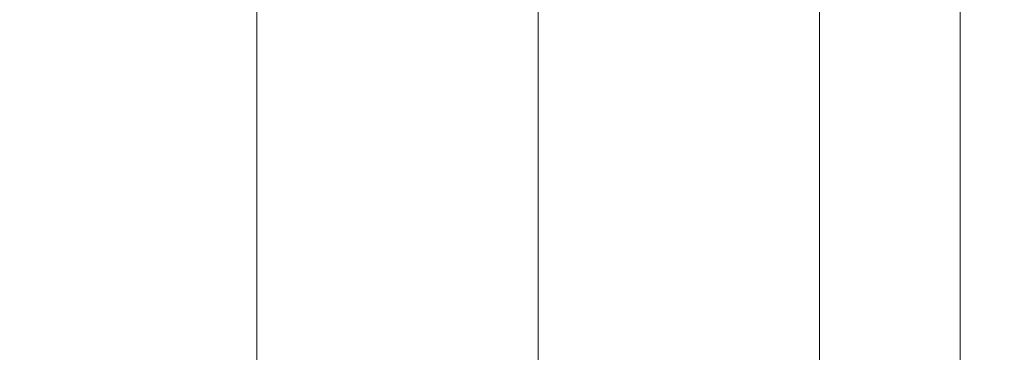
# Model space of a CAD drawing. Units: millimetres. Extents: x 13000 to 25075, y 0 to 8539.
# Drawn here: x 16931 to 16941, y 1611 to 1614 of the extents above; entities that cross this region are included whole.
import ezdxf

# ---------------------------------------------------------------- set-up
doc = ezdxf.new("R2010")
doc.units = ezdxf.units.MM
doc.header["$LTSCALE"] = 50
for name, color, linetype in [('Dimension', 3, 'Continuous'), ('Left$2', 7, 'Continuous'), ('Top$1', 7, 'Continuous')]:
    doc.layers.add(name, color=color, linetype=linetype)
doc.styles.get("Standard").update_dxf_attribs({"font": 'ARIsoP1.shx'})
doc.dimstyles.new('0DP', dxfattribs={"dimscale": 20, "dimtxt": 2.5, "dimasz": 1.5, "dimexe": 1.5, "dimexo": 1, "dimgap": 1, "dimtad": 1, "dimdec": 0, "dimzin": 0, "dimdsep": 46, "dimtxsty": 'Standard', "dimcen": 0, "dimclrd": 256, "dimclre": 256, "dimclrt": 256, "dimadec": 0, "dimazin": 0, "dimtfac": 1, "dimtdec": 4, "dimtofl": 0, "dimtmove": 0, "dimatfit": 3, "dimfxl": 1, "dimtolj": 1, "dimtzin": 0, "dimlwd": -1, "dimlwe": -1, "dimarcsym": 0})

# ---------------------------------------------------------------- blocks, each defined once
blk = doc.blocks.new('*D1116')
at = {"layer": 'Defpoints', "color": 0}
for p in [(16803.955, 3543.384), (17622.254, 3543.384), (16940.811, 1463.144)]:
    blk.add_point(p, dxfattribs=at)
at = {"layer": 'Dimension'}
for p, q in [((17602.254, 3543.384), (16773.955, 3543.384)), ((16803.955, 1493.144), (16803.955, 3513.384)), ((16920.811, 1463.144), (16773.955, 1463.144))]:
    blk.add_line(p, q, dxfattribs=at)
for points in [[(16808.955, 3513.384), (16798.955, 3513.384), (16803.955, 3543.384)], [(16798.955, 1493.144), (16808.955, 1493.144), (16803.955, 1463.144)]]:
    blk.add_solid(points, dxfattribs=at)
at = {"layer": 'Dimension', "insert": (16758.955, 2503.264), "char_height": 50, "attachment_point": 5, "rotation": 90}
blk.add_mtext('\\A1;2080', dxfattribs=at)
blk = doc.blocks.new('*D1117')
at = {"layer": 'Defpoints', "color": 0}
for p in [(16699.101, 3572.208), (18172.175, 3572.208), (16940.811, 1463.144)]:
    blk.add_point(p, dxfattribs=at)
at = {"layer": 'Dimension'}
for p, q in [((18152.175, 3572.208), (16669.101, 3572.208)), ((16699.101, 1493.144), (16699.101, 3542.208)), ((16920.811, 1463.144), (16669.101, 1463.144))]:
    blk.add_line(p, q, dxfattribs=at)
for points in [[(16704.101, 3542.208), (16694.101, 3542.208), (16699.101, 3572.208)], [(16694.101, 1493.144), (16704.101, 1493.144), (16699.101, 1463.144)]]:
    blk.add_solid(points, dxfattribs=at)
at = {"layer": 'Dimension', "insert": (16654.101, 2517.676), "char_height": 50, "attachment_point": 5, "rotation": 90}
blk.add_mtext('\\A1;2109', dxfattribs=at)
blk = doc.blocks.new('*D1118')
at = {"layer": 'Defpoints', "color": 0}
for p in [(16591.328, 3601.033), (18722.175, 3601.033), (16940.811, 1463.144)]:
    blk.add_point(p, dxfattribs=at)
at = {"layer": 'Dimension'}
for p, q in [((18702.175, 3601.033), (16561.328, 3601.033)), ((16591.328, 1493.144), (16591.328, 3571.033)), ((16920.811, 1463.144), (16561.328, 1463.144))]:
    blk.add_line(p, q, dxfattribs=at)
for points in [[(16596.328, 3571.033), (16586.328, 3571.033), (16591.328, 3601.033)], [(16586.328, 1493.144), (16596.328, 1493.144), (16591.328, 1463.144)]]:
    blk.add_solid(points, dxfattribs=at)
at = {"layer": 'Dimension', "insert": (16546.328, 2532.089), "char_height": 50, "attachment_point": 5, "rotation": 90}
blk.add_mtext('\\A1;2138', dxfattribs=at)
blk = doc.blocks.new('*D1119')
at = {"layer": 'Defpoints', "color": 0}
for p in [(16485.152, 3617.505), (19261.801, 3617.505), (16940.811, 1463.144)]:
    blk.add_point(p, dxfattribs=at)
at = {"layer": 'Dimension'}
for p, q in [((19241.801, 3617.505), (16455.152, 3617.505)), ((16485.152, 1493.144), (16485.152, 3587.505)), ((16920.811, 1463.144), (16455.152, 1463.144))]:
    blk.add_line(p, q, dxfattribs=at)
for points in [[(16490.152, 3587.505), (16480.152, 3587.505), (16485.152, 3617.505)], [(16480.152, 1493.144), (16490.152, 1493.144), (16485.152, 1463.144)]]:
    blk.add_solid(points, dxfattribs=at)
at = {"layer": 'Dimension', "insert": (16440.152, 2540.325), "char_height": 50, "attachment_point": 5, "rotation": 90}
blk.add_mtext('\\A1;2154', dxfattribs=at)
blk = doc.blocks.new('*D1124')
at = {"layer": 'Defpoints', "color": 0}
for p in [(19277.488, 3407.733), (16883.712, 1539.196), (19277.488, 1276.952)]:
    blk.add_point(p, dxfattribs=at)
at = {"layer": 'Dimension'}
for p, q in [((19277.488, 3387.733), (19277.488, 1246.952)), ((16883.712, 1519.196), (16883.712, 1246.952)), ((16913.712, 1276.952), (19247.488, 1276.952))]:
    blk.add_line(p, q, dxfattribs=at)
for points in [[(16913.712, 1281.952), (16913.712, 1271.952), (16883.712, 1276.952)], [(19247.488, 1271.952), (19247.488, 1281.952), (19277.488, 1276.952)]]:
    blk.add_solid(points, dxfattribs=at)
at = {"layer": 'Dimension', "insert": (18080.6, 1321.952), "char_height": 50, "attachment_point": 5}
blk.add_mtext('\\A1;2394', dxfattribs=at)

msp = doc.modelspace()

# ---------------------------------------------------------------- linework, layer by layer
at = {"layer": 'Left$2', "linetype": 'Continuous', "lineweight": 13}
for p, q in [((16940.811, 3008.144, 5), (16940.811, 1463.144, 5)), ((16940.811, 1463.144, 45), (16940.811, 3008.144, 45)), ((16940.811, 2101.065, 702.398), (16940.811, 1584.223, 702.398)), ((16940.811, 2101.065, 703.282), (16940.811, 1584.223, 703.282)), ((16940.811, 1463.144, 308.094), (16940.811, 1721.238, 50)), ((16940.811, 1664.67, 50), (16940.811, 1463.144, 251.525)), ((16940.811, 1612.308, 413.29), (16940.811, 1623.144, 413.29)), ((16940.811, 1623.144, 382.29), (16940.811, 1606.809, 382.29)), ((16940.811, 1609.515, 386.476), (16940.811, 1623.144, 386.476)), ((16940.811, 1610.857, 409.104), (16940.811, 1623.144, 409.104)), ((16940.811, 1623.144, 387.419), (16940.811, 1609.515, 387.419)), ((16940.811, 1610.857, 408.161), (16940.811, 1623.144, 408.161)), ((16940.811, 1611.503, 413.873), (16940.811, 1612.308, 413.29)), ((16940.811, 1612.08, 415.29), (16940.811, 1612.144, 415.29)), ((16940.811, 1599.038, 421.04), (16940.811, 1612.098, 421.04)), ((16940.811, 1612.002, 415.04), (16940.811, 1554.144, 415.04)), ((16940.811, 1611.47, 422.113), (16940.811, 1611.476, 422.13))]:
    msp.add_line(p, q, dxfattribs=at)
at = {"layer": 'Left$2', "linetype": 'Continuous', "lineweight": 18}
for p, q in [((16940.811, 1463.144), (16940.811, 3008.144)), ((16940.811, 2102.144, 709.122), (16940.811, 1583.144, 709.122)), ((16940.811, 1728.309, 50), (16940.811, 1463.144, 315.165)), ((16940.811, 1657.621, 50), (16940.811, 1463.144, 50)), ((16940.811, 1463.144, 244.454), (16940.811, 1657.599, 50)), ((16940.811, 1613.078, 414.29), (16940.811, 1622.144, 414.29)), ((16940.811, 1622.144, 381.29), (16940.811, 1607.061, 381.29)), ((16940.811, 1612.144, 421.186), (16940.811, 1612.144, 415.29)), ((16940.811, 1598.49, 422.04), (16940.811, 1611.1, 422.04))]:
    msp.add_line(p, q, dxfattribs=at)
at = {"layer": 'Left$2', "linetype": 'Continuous', "lineweight": 18, "extrusion": (1, 0, 0)}
for centre, radius, start, end in [((1583.144, 568.1, 16940.811), 105, 315, 135), ((1583.144, 568.1, 16940.811), 105, 135, 315), ((1583.144, 660.1, 16940.811), 70, 44.45438, 190.4625)]:
    msp.add_arc(centre, radius, start, end, dxfattribs=at)
at = {"layer": 'Left$2', "linetype": 'Continuous', "lineweight": 13, "extrusion": (1, 0, 0)}
msp.add_arc((1583.144, 660.1, 16940.811), 33.49, 13.5113, 166.4887, dxfattribs=at)
at = {"layer": 'Left$2', "linetype": 'Continuous', "lineweight": 18, "extrusion": (-1, 0, 0)}
for centre, radius, start, end in [((-1583.144, 660.1, -16940.811), 32.185, 14.9288, 165.0712), ((-1611.144, 421.186, -16940.811), 1, 109.3424, 180)]:
    msp.add_arc(centre, radius, start, end, dxfattribs=at)
at = {"layer": 'Left$2', "linetype": 'Continuous', "lineweight": 13, "extrusion": (-1, 0, 0)}
for radius, start, end in [(31.388, 15.8344, 164.1656), (30.962, 90, 163.665), (30.133, 90, 162.6581), (29.745, 17.8369, 162.1631)]:
    msp.add_arc((-1583.144, 660.1, -16940.811), radius, start, end, dxfattribs=at)
at = {"layer": 'Left$2', "linetype": 'Continuous', "lineweight": 18, "extrusion": (-1, 0, 0)}
for centre in [(16940.811, 1842.644, -11696.261), (16940.811, 1842.644, -11698.715)]:
    msp.add_ellipse(centre, major_axis=(0, 65006.368), ratio=0.190809, start_param=4.708494, end_param=4.716284, dxfattribs=at)
at = {"layer": 'Left$2', "linetype": 'Continuous', "lineweight": 13, "extrusion": (-1, 0, 0)}
for centre, major_axis, ratio, start_param, end_param in [((16940.811, 1613.078, 415.29), (0, 0, -1), 0.997775, 0, 1.570796), ((16940.811, 1612.997, 415.04), (0, 0.984, -0.177), 0.871707, 1.415407, 2.938285), ((16940.811, 1611.144, 421.186), (0, 1), 0.980075, 5.043737, 6.283185), ((16940.811, 1611.1, 421.04), (0, 0, -1), 0.998407, 3.141593, 4.712389)]:
    msp.add_ellipse(centre, major_axis=major_axis, ratio=ratio, start_param=start_param, end_param=end_param, dxfattribs=at)
at = {"layer": 'Left$2', "linetype": 'Continuous', "lineweight": 18}
for points, knots in [([(16940.811, 1612.188, 415.584), (16940.811, 1612.124, 415.185), (16940.811, 1612.207, 414.714), (16940.811, 1612.749, 414.336), (16940.811, 1613.027, 414.291), (16940.811, 1613.144, 414.29)], [0, 0, 0, 0, 0.527248, 0.815484, 1, 1, 1, 1]), ([(16940.811, 1610.857, 412.212), (16940.811, 1610.93, 412.237), (16940.811, 1611.073, 412.293), (16940.811, 1611.279, 412.393), (16940.811, 1611.412, 412.47), (16940.811, 1611.509, 412.531), (16940.811, 1611.541, 412.552), (16940.811, 1611.581, 412.58), (16940.811, 1611.589, 412.585), (16940.811, 1611.605, 412.596), (16940.811, 1611.628, 412.613), (16940.811, 1611.713, 412.675), (16940.811, 1611.847, 412.783), (16940.811, 1612.014, 412.939), (16940.811, 1612.168, 413.107), (16940.811, 1612.263, 413.228), (16940.811, 1612.308, 413.29)], [0, 0, 0, 0, 0.125, 0.25, 0.375, 0.375, 0.4375, 0.4375, 0.453125, 0.453125, 0.46875, 0.5, 0.625, 0.75, 0.875, 1, 1, 1, 1]), ([(16940.811, 1612.098, 421.04), (16940.811, 1612.106, 421.04), (16940.811, 1612.113, 421.043), (16940.811, 1612.124, 421.054), (16940.811, 1612.129, 421.062), (16940.811, 1612.137, 421.086), (16940.811, 1612.14, 421.101), (16940.811, 1612.143, 421.138), (16940.811, 1612.144, 421.16), (16940.811, 1612.144, 421.186)], [0, 0, 0, 0, 0.25, 0.25, 0.5, 0.5, 0.75, 0.75, 1, 1, 1, 1]), ([(16940.811, 1612.08, 415.29), (16940.811, 1612.074, 415.29), (16940.811, 1612.069, 415.285), (16940.811, 1612.061, 415.271), (16940.811, 1612.059, 415.268), (16940.811, 1612.057, 415.263), (16940.811, 1612.056, 415.261), (16940.811, 1612.055, 415.258), (16940.811, 1612.051, 415.248), (16940.811, 1612.047, 415.236), (16940.811, 1612.037, 415.205), (16940.811, 1612.023, 415.152), (16940.811, 1612.009, 415.081), (16940.811, 1612.002, 415.04)], [0, 0, 0, 0, 0.25, 0.25, 0.3125, 0.3125, 0.34375, 0.34375, 0.375, 0.5, 0.5, 0.75, 1, 1, 1, 1]), ([(16940.811, 1610.702, 423.04), (16940.811, 1610.703, 422.98), (16940.811, 1610.723, 422.813), (16940.811, 1610.841, 422.568), (16940.811, 1611.099, 422.306), (16940.811, 1611.318, 422.183), (16940.811, 1611.476, 422.13)], [0, 0, 0, 0, 0.139685, 0.400415, 0.623515, 1, 1, 1, 1]), ([(16940.811, 1611.47, 422.113), (16940.811, 1611.466, 422.111), (16940.811, 1611.458, 422.108), (16940.811, 1611.446, 422.103), (16940.811, 1611.434, 422.098), (16940.811, 1611.421, 422.093), (16940.811, 1611.408, 422.088), (16940.811, 1611.395, 422.084), (16940.811, 1611.381, 422.079), (16940.811, 1611.368, 422.075), (16940.811, 1611.353, 422.071), (16940.811, 1611.339, 422.067), (16940.811, 1611.324, 422.064), (16940.811, 1611.309, 422.06), (16940.811, 1611.293, 422.057), (16940.811, 1611.278, 422.054), (16940.811, 1611.261, 422.052), (16940.811, 1611.245, 422.049), (16940.811, 1611.228, 422.047), (16940.811, 1611.211, 422.045), (16940.811, 1611.193, 422.044), (16940.811, 1611.175, 422.042), (16940.811, 1611.157, 422.041), (16940.811, 1611.138, 422.041), (16940.811, 1611.119, 422.04), (16940.811, 1611.106, 422.04), (16940.811, 1611.1, 422.04)], [0, 0, 0, 0, 0.033727, 0.068144, 0.103252, 0.139049, 0.175537, 0.212716, 0.250585, 0.289145, 0.328396, 0.368337, 0.408969, 0.450292, 0.492306, 0.53501, 0.578404, 0.622489, 0.667265, 0.71273, 0.758885, 0.805729, 0.853264, 0.901487, 0.950399, 1, 1, 1, 1])]:
    msp.add_open_spline(points, degree=3, knots=knots, dxfattribs=at)
at = {"layer": 'Left$2', "linetype": 'Continuous', "lineweight": 13}
for points, knots in [([(16940.811, 1612.997, 414.165), (16940.811, 1612.998, 414.168), (16940.811, 1613, 414.173), (16940.811, 1613.003, 414.18), (16940.811, 1613.005, 414.187), (16940.811, 1613.008, 414.194), (16940.811, 1613.011, 414.2), (16940.811, 1613.013, 414.206), (16940.811, 1613.016, 414.212), (16940.811, 1613.018, 414.218), (16940.811, 1613.021, 414.223), (16940.811, 1613.023, 414.228), (16940.811, 1613.025, 414.233), (16940.811, 1613.028, 414.238), (16940.811, 1613.03, 414.242), (16940.811, 1613.032, 414.246), (16940.811, 1613.035, 414.25), (16940.811, 1613.037, 414.254), (16940.811, 1613.039, 414.257), (16940.811, 1613.041, 414.26), (16940.811, 1613.043, 414.263), (16940.811, 1613.045, 414.266), (16940.811, 1613.047, 414.269), (16940.811, 1613.049, 414.271), (16940.811, 1613.051, 414.274), (16940.811, 1613.053, 414.276), (16940.811, 1613.055, 414.278), (16940.811, 1613.056, 414.279), (16940.811, 1613.058, 414.281), (16940.811, 1613.06, 414.282), (16940.811, 1613.062, 414.284), (16940.811, 1613.063, 414.285), (16940.811, 1613.065, 414.286), (16940.811, 1613.066, 414.287), (16940.811, 1613.068, 414.288), (16940.811, 1613.069, 414.288), (16940.811, 1613.071, 414.289), (16940.811, 1613.072, 414.289), (16940.811, 1613.074, 414.29), (16940.811, 1613.075, 414.29), (16940.811, 1613.076, 414.29), (16940.811, 1613.077, 414.29), (16940.811, 1613.078, 414.29)], [0, 0, 0, 0, 0.031592, 0.062845, 0.093761, 0.124338, 0.154577, 0.184478, 0.21404, 0.243265, 0.272151, 0.300699, 0.328909, 0.356781, 0.384315, 0.411511, 0.438368, 0.464888, 0.491069, 0.516913, 0.542418, 0.567586, 0.592415, 0.616907, 0.641061, 0.664877, 0.688355, 0.711495, 0.734297, 0.756762, 0.778888, 0.800677, 0.822129, 0.843242, 0.864018, 0.884457, 0.904558, 0.924321, 0.943747, 0.962835, 0.981586, 1, 1, 1, 1]), ([(16940.811, 1612.308, 413.29), (16940.811, 1612.314, 413.294), (16940.811, 1612.325, 413.302), (16940.811, 1612.342, 413.314), (16940.811, 1612.359, 413.326), (16940.811, 1612.375, 413.338), (16940.811, 1612.391, 413.35), (16940.811, 1612.407, 413.362), (16940.811, 1612.423, 413.374), (16940.811, 1612.438, 413.387), (16940.811, 1612.454, 413.399), (16940.811, 1612.469, 413.412), (16940.811, 1612.484, 413.424), (16940.811, 1612.498, 413.436), (16940.811, 1612.513, 413.449), (16940.811, 1612.527, 413.462), (16940.811, 1612.541, 413.474), (16940.811, 1612.554, 413.487), (16940.811, 1612.568, 413.499), (16940.811, 1612.581, 413.512), (16940.811, 1612.594, 413.525), (16940.811, 1612.607, 413.538), (16940.811, 1612.62, 413.55), (16940.811, 1612.632, 413.563), (16940.811, 1612.644, 413.576), (16940.811, 1612.656, 413.589), (16940.811, 1612.668, 413.601), (16940.811, 1612.679, 413.614), (16940.811, 1612.691, 413.627), (16940.811, 1612.702, 413.64), (16940.811, 1612.713, 413.653), (16940.811, 1612.723, 413.666), (16940.811, 1612.734, 413.678), (16940.811, 1612.744, 413.691), (16940.811, 1612.754, 413.704), (16940.811, 1612.763, 413.717), (16940.811, 1612.785, 413.745), (16940.811, 1612.816, 413.79), (16940.811, 1612.855, 413.851), (16940.811, 1612.889, 413.912), (16940.811, 1612.911, 413.956), (16940.811, 1612.926, 413.987), (16940.811, 1612.933, 414.003), (16940.811, 1612.941, 414.02), (16940.811, 1612.948, 414.037), (16940.811, 1612.955, 414.054), (16940.811, 1612.962, 414.07), (16940.811, 1612.968, 414.087), (16940.811, 1612.974, 414.103), (16940.811, 1612.98, 414.119), (16940.811, 1612.986, 414.135), (16940.811, 1612.992, 414.15), (16940.811, 1612.995, 414.16), (16940.811, 1612.997, 414.165)], [0, 0, 0, 0, 0.015895, 0.031678, 0.047352, 0.062916, 0.078373, 0.093723, 0.108968, 0.124109, 0.139149, 0.154087, 0.168926, 0.183667, 0.198311, 0.212861, 0.227317, 0.241681, 0.255956, 0.270142, 0.284241, 0.298255, 0.312186, 0.326035, 0.339805, 0.353497, 0.367113, 0.380654, 0.394124, 0.407524, 0.420855, 0.434121, 0.447322, 0.460462, 0.473542, 0.486564, 0.499531, 0.561385, 0.623509, 0.686146, 0.74953, 0.768012, 0.786913, 0.80624, 0.825995, 0.846185, 0.866814, 0.887885, 0.909402, 0.931369, 0.953789, 0.976665, 1, 1, 1, 1]), ([(16940.811, 1612.002, 415.04), (16940.811, 1612.001, 415.037), (16940.811, 1612, 415.031), (16940.811, 1611.997, 415.022), (16940.811, 1611.995, 415.013), (16940.811, 1611.993, 415.003), (16940.811, 1611.99, 414.994), (16940.811, 1611.988, 414.984), (16940.811, 1611.985, 414.973), (16940.811, 1611.982, 414.963), (16940.811, 1611.98, 414.952), (16940.811, 1611.977, 414.942), (16940.811, 1611.974, 414.931), (16940.811, 1611.971, 414.919), (16940.811, 1611.968, 414.908), (16940.811, 1611.965, 414.896), (16940.811, 1611.962, 414.884), (16940.811, 1611.959, 414.872), (16940.811, 1611.955, 414.86), (16940.811, 1611.948, 414.832), (16940.811, 1611.935, 414.786), (16940.811, 1611.915, 414.72), (16940.811, 1611.893, 414.65), (16940.811, 1611.874, 414.593), (16940.811, 1611.859, 414.551), (16940.811, 1611.85, 414.526), (16940.811, 1611.84, 414.501), (16940.811, 1611.83, 414.476), (16940.811, 1611.82, 414.45), (16940.811, 1611.809, 414.424), (16940.811, 1611.798, 414.398), (16940.811, 1611.787, 414.371), (16940.811, 1611.775, 414.345), (16940.811, 1611.763, 414.318), (16940.811, 1611.75, 414.291), (16940.811, 1611.737, 414.264), (16940.811, 1611.724, 414.236), (16940.811, 1611.71, 414.209), (16940.811, 1611.696, 414.181), (16940.811, 1611.681, 414.154), (16940.811, 1611.665, 414.126), (16940.811, 1611.649, 414.098), (16940.811, 1611.633, 414.07), (16940.811, 1611.616, 414.042), (16940.811, 1611.599, 414.014), (16940.811, 1611.581, 413.986), (16940.811, 1611.562, 413.957), (16940.811, 1611.543, 413.929), (16940.811, 1611.524, 413.901), (16940.811, 1611.51, 413.883), (16940.811, 1611.503, 413.873)], [0, 0, 0, 0, 0.014221, 0.028391, 0.042514, 0.05659, 0.070621, 0.084609, 0.098557, 0.112465, 0.126336, 0.140171, 0.153974, 0.167745, 0.181487, 0.195201, 0.208891, 0.222559, 0.236205, 0.249834, 0.313959, 0.376759, 0.438506, 0.499494, 0.519212, 0.538802, 0.558275, 0.577641, 0.596911, 0.616098, 0.635213, 0.654267, 0.673272, 0.692241, 0.711184, 0.730114, 0.749042, 0.76798, 0.78694, 0.805932, 0.824969, 0.84406, 0.863218, 0.882452, 0.901772, 0.921188, 0.94071, 0.960347, 0.980107, 1, 1, 1, 1]), ([(16940.811, 1611.503, 413.873), (16940.811, 1611.499, 413.867), (16940.811, 1611.49, 413.855), (16940.811, 1611.476, 413.837), (16940.811, 1611.462, 413.819), (16940.811, 1611.448, 413.801), (16940.811, 1611.434, 413.784), (16940.811, 1611.419, 413.766), (16940.811, 1611.404, 413.748), (16940.811, 1611.389, 413.731), (16940.811, 1611.374, 413.714), (16940.811, 1611.358, 413.696), (16940.811, 1611.342, 413.679), (16940.811, 1611.326, 413.662), (16940.811, 1611.309, 413.645), (16940.811, 1611.292, 413.629), (16940.811, 1611.275, 413.612), (16940.811, 1611.258, 413.596), (16940.811, 1611.24, 413.579), (16940.811, 1611.223, 413.563), (16940.811, 1611.204, 413.547), (16940.811, 1611.186, 413.531), (16940.811, 1611.168, 413.516), (16940.811, 1611.149, 413.5), (16940.811, 1611.13, 413.485), (16940.811, 1611.11, 413.47), (16940.811, 1611.091, 413.455), (16940.811, 1611.068, 413.438), (16940.811, 1611.041, 413.418), (16940.811, 1611.011, 413.397), (16940.811, 1610.979, 413.376), (16940.811, 1610.946, 413.355), (16940.811, 1610.913, 413.334), (16940.811, 1610.878, 413.314), (16940.811, 1610.843, 413.294), (16940.811, 1610.806, 413.275), (16940.811, 1610.769, 413.256), (16940.811, 1610.731, 413.237), (16940.811, 1610.692, 413.219), (16940.811, 1610.652, 413.202), (16940.811, 1610.611, 413.185), (16940.811, 1610.57, 413.169), (16940.811, 1610.541, 413.159), (16940.811, 1610.527, 413.154)], [0, 0, 0, 0, 0.018235, 0.036555, 0.054959, 0.073446, 0.092014, 0.110663, 0.129392, 0.1482, 0.167085, 0.186047, 0.205085, 0.224196, 0.243381, 0.262638, 0.281965, 0.301362, 0.320827, 0.340358, 0.359955, 0.379616, 0.39934, 0.419125, 0.43897, 0.458873, 0.478833, 0.498848, 0.528691, 0.559083, 0.590018, 0.621487, 0.653482, 0.685993, 0.71901, 0.752524, 0.786522, 0.820994, 0.855927, 0.891307, 0.927123, 0.963358, 1, 1, 1, 1]), ([(16940.811, 1610.568, 423.04), (16940.811, 1610.569, 423.036), (16940.811, 1610.569, 423.027), (16940.811, 1610.569, 423.013), (16940.811, 1610.57, 423), (16940.811, 1610.571, 422.987), (16940.811, 1610.572, 422.973), (16940.811, 1610.573, 422.96), (16940.811, 1610.575, 422.947), (16940.811, 1610.577, 422.933), (16940.811, 1610.579, 422.92), (16940.811, 1610.581, 422.906), (16940.811, 1610.584, 422.893), (16940.811, 1610.587, 422.88), (16940.811, 1610.59, 422.866), (16940.811, 1610.594, 422.853), (16940.811, 1610.598, 422.84), (16940.811, 1610.602, 422.827), (16940.811, 1610.606, 422.813), (16940.811, 1610.611, 422.8), (16940.811, 1610.615, 422.787), (16940.811, 1610.62, 422.774), (16940.811, 1610.626, 422.761), (16940.811, 1610.64, 422.729), (16940.811, 1610.665, 422.678), (16940.811, 1610.707, 422.611), (16940.811, 1610.757, 422.544), (16940.811, 1610.814, 422.481), (16940.811, 1610.877, 422.42), (16940.811, 1610.933, 422.375), (16940.811, 1610.979, 422.341), (16940.811, 1611.011, 422.32), (16940.811, 1611.042, 422.299), (16940.811, 1611.072, 422.281), (16940.811, 1611.103, 422.263), (16940.811, 1611.134, 422.246), (16940.811, 1611.166, 422.23), (16940.811, 1611.199, 422.213), (16940.811, 1611.234, 422.198), (16940.811, 1611.27, 422.182), (16940.811, 1611.307, 422.167), (16940.811, 1611.346, 422.153), (16940.811, 1611.386, 422.139), (16940.811, 1611.427, 422.125), (16940.811, 1611.455, 422.117), (16940.811, 1611.47, 422.113)], [0, 0, 0, 0, 0.009314, 0.018648, 0.028005, 0.037385, 0.04679, 0.056221, 0.06568, 0.075167, 0.084685, 0.094234, 0.103816, 0.113431, 0.123082, 0.132769, 0.142494, 0.152257, 0.162059, 0.171903, 0.181788, 0.191717, 0.201689, 0.211707, 0.265361, 0.321951, 0.381516, 0.444062, 0.505433, 0.571717, 0.600934, 0.628927, 0.656008, 0.682176, 0.707405, 0.733104, 0.759589, 0.786863, 0.814928, 0.843786, 0.873439, 0.903888, 0.935131, 0.967169, 1, 1, 1, 1])]:
    msp.add_open_spline(points, degree=3, knots=knots, dxfattribs=at)
at = {"layer": 'Top$1', "linetype": 'Continuous', "lineweight": 18}
for p, q in [((16933.311, 1688.144), (16933.311, 1508.898)), ((16936.311, 1635.249), (16936.311, 1530.818)), ((16936.311, 1635.244), (16936.311, 1531.045)), ((16939.311, 1635.249), (16939.311, 1530.818)), ((16939.311, 1635.244), (16939.311, 1531.045))]:
    msp.add_line(p, q, dxfattribs=at)

# ---------------------------------------------------------------- dimensions: what is measured, and where the dimension line sits
at = {"layer": 'Dimension'}
for base, p2, picture, middle in [((16485.152, 3617.505), (19261.801, 3617.505), '*D1119', (16440.152, 2540.325)), ((16591.328, 3601.033), (18722.175, 3601.033), '*D1118', (16546.328, 2532.089)), ((16699.101, 3572.208), (18172.175, 3572.208), '*D1117', (16654.101, 2517.676))]:
    dim = msp.add_linear_dim(base=base, p1=(16940.811, 1463.144), p2=p2, angle=90, dimstyle='0DP', dxfattribs=at)
    dim.commit()
    dim.dimension.update_dxf_attribs({"geometry": picture, "text_midpoint": middle})
dim = msp.add_linear_dim(base=(16803.955, 3543.384), p1=(16940.811, 1463.144), p2=(17622.254, 3543.384), angle=90, dimstyle='0DP', override={"dimlfac": 1}, dxfattribs=at)
dim.commit()
dim.dimension.update_dxf_attribs({"geometry": '*D1116', "text_midpoint": (16758.955, 2503.264)})
dim = msp.add_linear_dim(base=(19277.488, 1276.952), p1=(16883.712, 1539.196), p2=(19277.488, 3407.733), dimstyle='0DP', override={"dimlfac": 1}, dxfattribs=at)
dim.commit()
dim.dimension.update_dxf_attribs({"geometry": '*D1124', "text_midpoint": (18080.6, 1321.952)})

doc.saveas('drawing.dxf')
